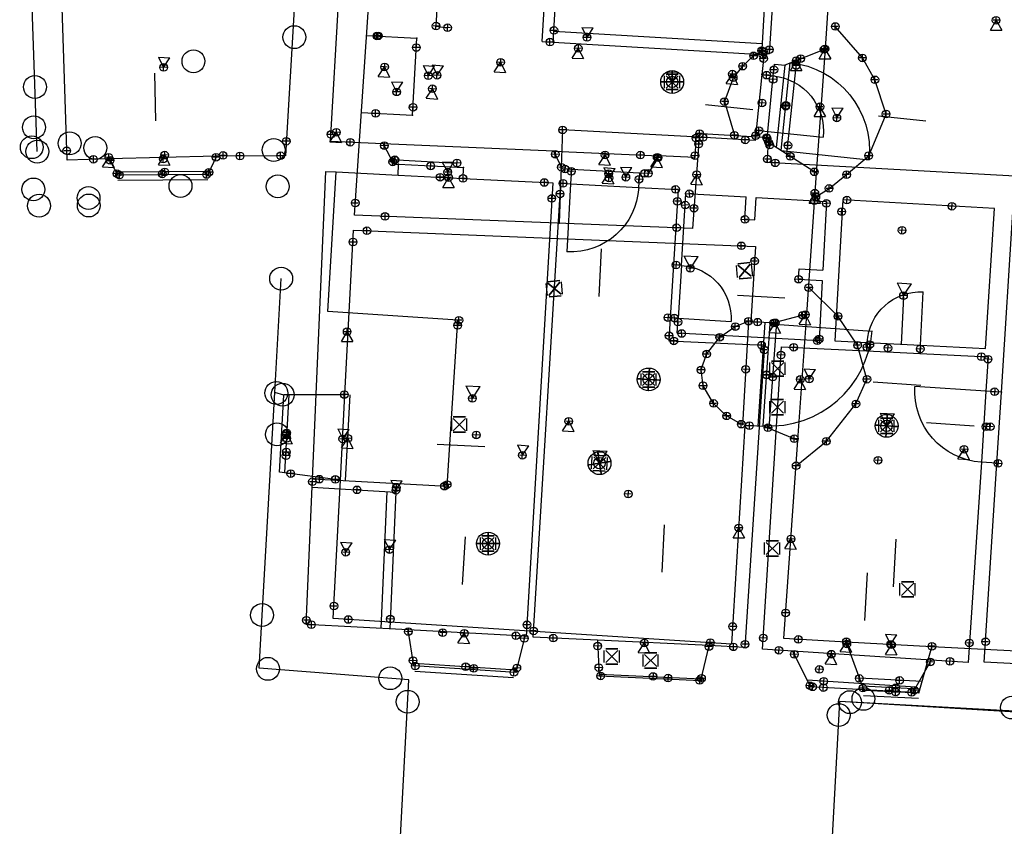
# Model space of a CAD drawing. Units: millimetres. Extents: x -4073786 to 4538434, y -2997327 to 5345219.
# Drawn here: x 4396992 to 4397005, y 5305658 to 5305669 of the extents above; entities that cross this region are included whole.
import ezdxf
from ezdxf.enums import TextEntityAlignment as Align

# ---------------------------------------------------------------- set-up
doc = ezdxf.new("R2010")
doc.units = ezdxf.units.MM
doc.styles.get("Standard").update_dxf_attribs({"font": 'arial.ttf'})

# ---------------------------------------------------------------- blocks, each defined once
blk = doc.blocks.new('CONTROL')
for p, q in [((-0.1, 0.1, 0.1), (-0.1, 0.1, -0.1)), ((-0.1, -0.08, -0.1), (-0.1, 0.08, -0.1)), ((-0.1, -0.08, 0.1), (-0.1, 0.08, 0.1)), ((0.08, 0.1, 0.1), (-0.08, 0.1, 0.1)), ((-0.08, 0.1, -0.1), (0.08, 0.1, -0.1)), ((0.08, -0.08, 0.08), (-0.08, 0.08, -0.08)), ((-0.08, -0.08, -0.08), (0.08, 0.08, 0.08)), ((-0.08, 0.08, 0.08), (0.08, -0.08, -0.08)), ((0.08, 0.08, -0.08), (-0.08, -0.08, 0.08)), ((0.1, 0.1, -0.1), (0.1, 0.1, 0.1)), ((0.1, -0.08, -0.1), (0.1, 0.08, -0.1)), ((0.1, -0.08, 0.1), (0.1, 0.08, 0.1)), ((-0.1, -0.1, 0.1), (-0.1, -0.1, -0.1)), ((0.08, -0.1, 0.1), (-0.08, -0.1, 0.1)), ((-0.08, -0.1, -0.1), (0.08, -0.1, -0.1)), ((0.1, -0.1, -0.1), (0.1, -0.1, 0.1))]:
    blk.add_line(p, q)
blk = doc.blocks.new('NUMPUNKT')
at = {"color": 0}
blk.add_circle((0, 0), 0.15, dxfattribs=at)
blk = doc.blocks.new('MESSPUNKT')
for p, q in [((0, -0.04), (0, 0.04)), ((0.04, 0), (-0.04, 0))]:
    blk.add_line(p, q)
blk.add_circle((0, 0), 0.05)
at = {"width": 0.75, "flags": 1}
for tag, p in [('STANDPUNKT', (-0.06, -0.05)), ('MESSWERT', (-0.06, 0.05)), ('KOORDINATEN', (-0.06, -0.15))]:
    blk.add_attdef(tag, text='', height=0.07, dxfattribs=at).set_placement(p, align=Align.RIGHT)
blk = doc.blocks.new('HP_FERTIG_OBERKANTE')
at = {"color": 0}
for p, q in [((-0.075, 0.13), (0.075, 0.13)), ((-0.075, 0.13), (0, 0)), ((0, 0), (0.075, 0.13))]:
    blk.add_line(p, q, dxfattribs=at)
blk = doc.blocks.new('HP_FERTIG_UNTERKANTE')
at = {"color": 0}
for p, q in [((-0.075, -0.13), (0, 0)), ((0, 0), (0.075, -0.13)), ((-0.075, -0.13), (0.075, -0.13))]:
    blk.add_line(p, q, dxfattribs=at)
blk = doc.blocks.new('FB_LW_LH')
at = {"color": 0}
blk.add_line((0.375, 0), (-0.25, 0), dxfattribs=at)
blk = doc.blocks.new('TB_LW_LH_1')
blk.add_line((0.375, 0), (-0.25, 0))
blk = doc.blocks.new('STANDPUNKT')
for p, q in [((0, 0.15), (0, -0.15)), ((-0.15, 0), (0.15, 0))]:
    blk.add_line(p, q)
for radius in [0.15, 0.075]:
    blk.add_circle((0, 0), radius)
at = {"extrusion": (-1, 0, 0)}
blk.add_circle((0, 0), 0.15, dxfattribs=at)
at = {"extrusion": (0, -1, 0)}
blk.add_circle((0, 0), 0.15, dxfattribs=at)
blk = doc.blocks.new('HP_FUSS_FERTIG')
for p, q in [((-0.094, 0.162), (0.094, 0.162)), ((-0.094, 0.162), (0, 0)), ((0, 0), (0.094, 0.162))]:
    blk.add_line(p, q)

msp = doc.modelspace()

# ---------------------------------------------------------------- linework, layer by layer
for p, q in [((4396992.585, 5305667.112, 678.68), (4396992.354, 5305673.774, 677.745)), ((4396996.749, 5305666.277, 674.481), (4396997.184, 5305672.679, 674.537)), ((4397002.45, 5305672.386, 674.795), (4397002.194, 5305668.393, 674.892)), ((4397002.931, 5305668.459, 675.282), (4397003.205, 5305672.348, 675.463)), ((4396992.976, 5305667.001, 678.183), (4396992.818, 5305671.861, 678.27)), ((4396997.975, 5305671.451, 678.057), (4396997.819, 5305668.76, 679.84)), ((4396995.994, 5305669.579, 678.646), (4396995.842, 5305667.057, 679.101)), ((4396996.434, 5305667.245, 679.587), (4396996.552, 5305669.297, 678.762)), ((4396997.819, 5305668.76, 679.993), (4396997.971, 5305668.738, 680.464)), ((4397003.417, 5305668.342, 675.832), (4397003.061, 5305668.754, 675.337)), ((4397002.127, 5305668.4, 674.681), (4397002.099, 5305668.122, 674.678)), ((4397002.127, 5305668.4, 674.681), (4397002.194, 5305668.393, 674.681)), ((4397002.403, 5305668.252, 674.619), (4397002.931, 5305668.459, 674.656)), ((4397002.248, 5305668.106, 674.628), (4397002.264, 5305668.259, 674.628)), ((4397002.264, 5305668.259, 675.365), (4397002.402, 5305668.245, 675.365)), ((4397002.402, 5305668.245, 675.365), (4397002.403, 5305668.252, 675.365)), ((4397003.582, 5305668.054, 675.993), (4397003.417, 5305668.342, 675.832)), ((4397002.099, 5305668.122, 674.628), (4397002.248, 5305668.106, 674.628)), ((4397003.728, 5305667.605, 676.109), (4397003.582, 5305668.054, 675.993)), ((4397003.5, 5305667.058, 675.961), (4397003.728, 5305667.605, 676.109)), ((4397001.235, 5305667.35, 678.503), (4397001.216, 5305667.035, 678.506)), ((4397002.19, 5305667.294, 678.614), (4397001.235, 5305667.35, 678.526)), ((4397002.024, 5305667.391, 674.668), (4397002.01, 5305667.257, 674.666)), ((4397002.024, 5305667.391, 674.624), (4397002.174, 5305667.376, 674.624)), ((4397002.161, 5305667.246, 674.624), (4397002.174, 5305667.376, 674.624)), ((4397002.174, 5305667.376, 674.624), (4397002.904, 5305667.302, 674.624)), ((4396997.128, 5305667.215, 678.422), (4396996.434, 5305667.245, 678.246)), ((4396999.366, 5305667.116, 678.99), (4396997.128, 5305667.215, 678.422)), ((4396997.128, 5305667.215, 678.714), (4396997.265, 5305666.948, 678.721)), ((4397001.274, 5305667.301, 674.769), (4397001.187, 5305666.103, 674.54)), ((4397002.01, 5305667.257, 674.665), (4397001.274, 5305667.301, 674.769)), ((4397002.817, 5305666.828, 674.747), (4397002.161, 5305667.246, 674.716)), ((4397002.168, 5305666.97, 679.857), (4397002.19, 5305667.294, 679.809)), ((4396999.476, 5305666.884, 678.838), (4396999.366, 5305667.116, 678.814)), ((4397002.351, 5305667.125, 675.364), (4397003.505, 5305667.005, 675.364)), ((4396993.53, 5305667.017, 678.192), (4396992.976, 5305667.001, 678.185)), ((4396993.642, 5305666.802, 678.593), (4396993.53, 5305667.017, 678.589)), ((4396994.938, 5305667.053, 678.587), (4396994.826, 5305666.811, 678.591)), ((4396995.842, 5305667.057, 679.037), (4396994.938, 5305667.053, 678.587)), ((4396997.265, 5305666.948, 678.867), (4396997.328, 5305666.945, 678.866)), ((4396997.321, 5305666.803, 678.866), (4396997.328, 5305666.945, 678.866)), ((4397000.75, 5305667.055, 678.504), (4397000.605, 5305666.823, 678.506)), ((4397001.216, 5305667.035, 679.46), (4397000.75, 5305667.055, 679.342)), ((4397006.277, 5305666.742, 679.792), (4397002.168, 5305666.97, 679.834)), ((4397003.21, 5305666.809, 675.69), (4397003.5, 5305667.058, 675.961)), ((4396996.199, 5305662.817, 679.447), (4396996.373, 5305666.851, 679.33)), ((4396996.373, 5305666.851, 678.992), (4396996.511, 5305666.844, 678.992)), ((4396996.511, 5305666.844, 678.992), (4396997.321, 5305666.803, 678.989)), ((4396998.174, 5305666.76, 678.859), (4396998.181, 5305666.901, 678.859)), ((4396999.597, 5305666.877, 678.839), (4396999.476, 5305666.884, 678.837)), ((4396999.597, 5305666.877, 678.952), (4396999.587, 5305666.689, 678.952)), ((4397000.49, 5305666.829, 678.954), (4397000.48, 5305666.641, 678.954)), ((4397000.605, 5305666.823, 678.851), (4397000.49, 5305666.829, 678.85)), ((4397002.686, 5305664.978, 675.121), (4397002.817, 5305666.828, 675.207)), ((4397002.98, 5305666.629, 675.39), (4397003.21, 5305666.809, 675.69)), ((4396998.174, 5305666.76, 678.968), (4396999.352, 5305666.701, 678.964)), ((4396999.352, 5305666.701, 678.946), (4396999.004, 5305660.748, 678.992)), ((4396999.097, 5305660.739, 678.59), (4396999.457, 5305666.696, 678.584)), ((4396999.457, 5305666.696, 678.952), (4396999.587, 5305666.689, 678.952)), ((4396999.587, 5305666.689, 678.952), (4396999.539, 5305665.796, 678.952)), ((4397000.48, 5305666.641, 678.954), (4397000.999, 5305666.614, 678.955)), ((4397000.999, 5305666.614, 678.955), (4397000.937, 5305665.625, 678.848)), ((4397001.042, 5305665.618, 678.848), (4397001.1, 5305666.56, 678.771)), ((4397001.1, 5305666.56, 678.77), (4397001.891, 5305666.516, 678.773)), ((4397002.806, 5305666.518, 675.037), (4397002.98, 5305666.629, 675.39)), ((4397001.875, 5305666.221, 678.773), (4397001.891, 5305666.516, 678.773)), ((4397002.005, 5305666.214, 678.773), (4397002.021, 5305666.509, 678.773)), ((4397002.021, 5305666.509, 678.773), (4397002.946, 5305666.458, 678.776)), ((4397002.946, 5305666.458, 678.172), (4397002.898, 5305665.556, 678.288)), ((4397003.159, 5305666.478, 679.237), (4397003.056, 5305664.626, 679.171)), ((4397005.151, 5305666.363, 677.678), (4397003.159, 5305666.478, 677.515)), ((4397005.034, 5305664.528, 677.234), (4397005.151, 5305666.363, 677.484)), ((4397005.243, 5305663.954, 679.081), (4397005.397, 5305666.385, 678.991)), ((4397001.187, 5305666.103, 674.54), (4396996.749, 5305666.277, 674.408)), ((4397001.875, 5305666.221, 678.773), (4397002.005, 5305666.214, 678.773)), ((4396996.624, 5305663.922, 674.739), (4396996.738, 5305666.08, 674.755)), ((4396996.738, 5305666.08, 674.762), (4397002.014, 5305665.867, 674.632)), ((4397002.014, 5305665.867, 674.684), (4397001.954, 5305664.878, 674.705)), ((4397001.042, 5305665.618, 678.848), (4397000.937, 5305665.625, 678.848)), ((4397002.579, 5305665.437, 678.288), (4397002.586, 5305665.572, 678.288)), ((4397002.586, 5305665.572, 678.288), (4397002.898, 5305665.556, 678.288)), ((4396995.702, 5305663.949, 674.648), (4396995.787, 5305665.445, 674.594)), ((4397002.579, 5305665.437, 678.288), (4397002.891, 5305665.421, 678.288)), ((4397002.891, 5305665.421, 678.288), (4397002.849, 5305664.627, 678.376)), ((4397003.097, 5305664.95, 675.705), (4397002.713, 5305665.326, 675.029)), ((4397004.18, 5305664.57, 679.149), (4397004.214, 5305665.269, 679.149)), ((4397000.894, 5305664.931, 678.773), (4397000.875, 5305664.629, 678.741)), ((4397000.999, 5305664.924, 678.773), (4397000.894, 5305664.931, 678.773)), ((4397000.987, 5305664.727, 678.773), (4397000.999, 5305664.924, 678.773)), ((4397000.999, 5305664.924, 678.773), (4397001.693, 5305664.881, 678.773)), ((4397001.749, 5305664.815, 675.322), (4397001.922, 5305664.885, 675.127)), ((4397001.923, 5305664.88, 674.705), (4397001.842, 5305663.52, 674.735)), ((4397002.208, 5305664.863, 674.705), (4397001.954, 5305664.878, 674.705)), ((4397002.686, 5305664.978, 674.48), (4397002.207, 5305664.851, 674.437)), ((4397003.354, 5305664.57, 675.979), (4397003.097, 5305664.95, 675.705)), ((4397001.544, 5305664.675, 675.504), (4397001.749, 5305664.815, 675.322)), ((4397002.207, 5305664.851, 675.051), (4397003.544, 5305664.756, 675.051)), ((4397000.875, 5305664.629, 678.724), (4397002.133, 5305664.569, 679.107)), ((4397002.849, 5305664.627, 678.37), (4397000.987, 5305664.727, 678.787)), ((4397001.372, 5305664.454, 675.627), (4397001.544, 5305664.675, 675.504)), ((4397003.056, 5305664.626, 679.171), (4397003.481, 5305664.605, 679.171)), ((4397003.481, 5305664.605, 679.171), (4397003.475, 5305664.495, 679.171)), ((4397002.133, 5305664.569, 679.101), (4397001.875, 5305660.604, 678.602)), ((4397002.105, 5305660.58, 679.283), (4397002.356, 5305664.551, 679.23)), ((4397002.356, 5305664.551, 679.206), (4397003.475, 5305664.495, 679.171)), ((4397003.477, 5305664.123, 676.103), (4397003.354, 5305664.57, 675.979)), ((4397004.18, 5305664.57, 679.149), (4397004.174, 5305664.46, 679.149)), ((4397004.18, 5305664.57, 679.149), (4397005.034, 5305664.528, 679.122)), ((4397001.299, 5305664.245, 675.677), (4397001.372, 5305664.454, 675.627)), ((4397004.174, 5305664.46, 679.149), (4397005.07, 5305664.416, 679.121)), ((4397005.07, 5305664.416, 679.145), (4397005.04, 5305663.967, 679.081)), ((4397001.325, 5305664.039, 675.644), (4397001.299, 5305664.245, 675.677)), ((4397003.332, 5305663.8, 676.016), (4397003.477, 5305664.123, 676.103)), ((4397001.463, 5305663.806, 675.52), (4397001.325, 5305664.039, 675.644)), ((4397005.04, 5305663.967, 678.947), (4397004.107, 5305664.028, 678.947)), ((4397005.243, 5305663.954, 679.081), (4397005.04, 5305663.967, 679.081)), ((4396995.496, 5305660.331, 674.777), (4396995.702, 5305663.949, 674.648)), ((4396995.82, 5305663.916, 675.179), (4396995.702, 5305663.949, 674.746)), ((4396995.82, 5305663.924, 674.971), (4396996.624, 5305663.922, 674.739)), ((4396995.82, 5305663.916, 675.179), (4396995.82, 5305663.924, 674.971)), ((4396996.633, 5305662.796, 674.731), (4396996.692, 5305663.918, 674.739)), ((4397001.635, 5305663.643, 675.343), (4397001.463, 5305663.806, 675.52)), ((4397002.944, 5305663.309, 675.677), (4397003.332, 5305663.8, 676.016)), ((4397001.827, 5305663.534, 675.146), (4397001.635, 5305663.643, 675.343)), ((4397001.873, 5305663.518, 674.735), (4397001.701, 5305660.648, 674.797)), ((4397002.112, 5305663.504, 674.735), (4397001.873, 5305663.518, 674.735)), ((4397002.113, 5305663.514, 674.641), (4397002.57, 5305663.323, 674.68)), ((4397002.387, 5305660.719, 674.923), (4397002.57, 5305663.323, 675.044)), ((4397002.548, 5305662.988, 675.077), (4397002.944, 5305663.309, 675.677)), ((4397004.979, 5305663.034, 678.947), (4397004.806, 5305660.405, 678.57)), ((4397005.184, 5305663.021, 678.947), (4397004.979, 5305663.034, 678.947)), ((4397005.018, 5305660.41, 677.984), (4397005.184, 5305663.021, 678.339)), ((4396996.565, 5305662.8, 674.773), (4396995.767, 5305662.904, 674.968)), ((4396996.116, 5305660.905, 679.502), (4396996.199, 5305662.817, 679.447)), ((4396996.47, 5305660.983, 674.717), (4396996.565, 5305662.8, 674.731)), ((4396997.454, 5305660.833, 678.646), (4396996.116, 5305660.905, 679.531)), ((4397001.701, 5305660.648, 674.79), (4396996.47, 5305660.983, 674.718)), ((4396997.529, 5305660.36, 678.216), (4396997.454, 5305660.833, 678.202)), ((4396998.986, 5305660.749, 678.467), (4396998.866, 5305660.273, 678.446)), ((4396999.004, 5305660.748, 677.62), (4396998.986, 5305660.749, 677.631)), ((4396999.938, 5305660.698, 678.594), (4396999.097, 5305660.739, 678.588)), ((4396999.938, 5305660.698, 678.342), (4396999.963, 5305660.231, 678.303)), ((4397001.298, 5305660.169, 678.274), (4397001.406, 5305660.627, 678.303)), ((4397001.875, 5305660.604, 678.606), (4397001.406, 5305660.627, 678.603)), ((4397003.204, 5305660.674, 674.964), (4397002.387, 5305660.719, 674.931)), ((4397003.204, 5305660.674, 675.279), (4397003.435, 5305660.04, 675.305)), ((4397004.16, 5305660.001, 674.975), (4397004.33, 5305660.613, 675.01)), ((4397005.447, 5305660.553, 675.055), (4397004.33, 5305660.613, 675.01)), ((4397002.502, 5305660.555, 679.237), (4397002.105, 5305660.58, 679.357)), ((4397002.736, 5305660.088, 678.102), (4397002.502, 5305660.555, 678.145)), ((4397004.321, 5305660.437, 677.977), (4397004.081, 5305660.013, 677.909)), ((4397004.806, 5305660.405, 678.538), (4397004.321, 5305660.437, 678.685)), ((4397005.443, 5305660.387, 677.703), (4397005.018, 5305660.41, 677.72)), ((4396997.463, 5305660.18, 675.583), (4396995.496, 5305660.331, 674.771)), ((4396996.778, 5305647.475, 675.282), (4396997.463, 5305660.18, 675.448)), ((4397004.12, 5305660.081, 678.739), (4397002.693, 5305660.174, 679.171)), ((4397003.115, 5305659.893, 674.498), (4397002.374, 5305645.949, 674.705)), ((4397018.494, 5305659.037, 674.77), (4397003.115, 5305659.893, 674.493))]:
    msp.add_line(p, q)
at = {"color": 1}
for p, q in [((4397002.33, 5305672.289, 674.438), (4397002.092, 5305668.387, 674.597)), ((4396999.213, 5305668.557, 674.303), (4396999.434, 5305672.13, 674.21)), ((4396999.358, 5305668.548, 674.303), (4396999.576, 5305672.076, 674.212)), ((4396996.909, 5305668.637, 673.379), (4396997.567, 5305668.601, 673.379)), ((4396999.367, 5305668.692, 674.303), (4397002.101, 5305668.532, 674.597)), ((4396997.512, 5305667.588, 673.373), (4396997.567, 5305668.601, 673.379)), ((4396999.213, 5305668.557, 674.303), (4396999.358, 5305668.548, 674.303)), ((4396999.358, 5305668.548, 674.303), (4397002.092, 5305668.387, 674.597)), ((4397001.988, 5305668.369, 675.267), (4397001.844, 5305668.233, 675.405)), ((4397002.116, 5305668.428, 675.12), (4397001.988, 5305668.369, 675.267)), ((4397002.126, 5305668.385, 674.597), (4397002.092, 5305668.387, 674.597)), ((4397002.817, 5305666.828, 675.207), (4397002.931, 5305668.459, 675.282)), ((4397001.844, 5305668.233, 675.405), (4397001.721, 5305668.082, 675.526)), ((4397002.427, 5305667.077, 675.373), (4397002.555, 5305668.312, 675.364)), ((4397002.099, 5305668.122, 674.678), (4397002.024, 5305667.391, 674.668)), ((4397002.174, 5305667.376, 674.624), (4397002.248, 5305668.106, 674.628)), ((4397001.721, 5305668.082, 675.526), (4397001.606, 5305667.769, 675.627)), ((4397001.606, 5305667.769, 675.627), (4397001.737, 5305667.326, 675.475)), ((4396996.84, 5305667.624, 673.373), (4396997.512, 5305667.588, 673.373)), ((4396999.482, 5305667.397, 674.494), (4396999.435, 5305666.172, 674.494)), ((4397001.274, 5305667.301, 674.769), (4396999.482, 5305667.397, 673.491)), ((4396999.366, 5305667.116, 678.814), (4397000.75, 5305667.055, 679.342)), ((4396994.938, 5305667.053, 678.587), (4396993.53, 5305667.017, 678.192)), ((4396997.235, 5305667.006, 678.867), (4396998.095, 5305666.962, 678.86)), ((4396997.328, 5305666.945, 678.866), (4396998.181, 5305666.901, 678.859)), ((4396994.843, 5305666.849, 678.591), (4396993.622, 5305666.84, 678.593)), ((4396997.321, 5305666.803, 678.971), (4396998.174, 5305666.76, 678.968)), ((4397000.49, 5305666.829, 678.85), (4396999.597, 5305666.877, 678.839)), ((4396999.587, 5305666.689, 678.952), (4397000.48, 5305666.641, 678.954)), ((4397000.937, 5305665.625, 678.848), (4397000.894, 5305664.931, 678.773)), ((4397001.042, 5305665.618, 678.848), (4397000.999, 5305664.924, 678.773)), ((4397002.194, 5305663.48, 675.05), (4397002.292, 5305664.873, 675.115)), ((4397002.57, 5305663.323, 675.044), (4397002.686, 5305664.978, 675.121)), ((4397003.481, 5305664.605, 679.171), (4397004.18, 5305664.57, 679.149)), ((4397003.475, 5305664.495, 679.171), (4397004.174, 5305664.46, 679.149)), ((4397005.04, 5305663.967, 679.081), (4397004.979, 5305663.034, 678.947)), ((4396996.565, 5305662.8, 674.731), (4396996.624, 5305663.922, 674.739)), ((4397005.184, 5305663.021, 678.339), (4397005.243, 5305663.954, 678.466)), ((4396996.194, 5305662.705, 679.449), (4396997.294, 5305662.643, 679.091)), ((4396997.3, 5305662.755, 679.091), (4396997.294, 5305662.643, 679.091)), ((4396997.174, 5305662.65, 679.093), (4396997.095, 5305660.852, 676.861)), ((4396997.294, 5305662.643, 679.091), (4396997.215, 5305660.846, 676.86)), ((4396998.986, 5305660.749, 677.631), (4396997.454, 5305660.833, 678.646)), ((4397001.406, 5305660.627, 678.603), (4396999.938, 5305660.698, 678.594)), ((4397004.33, 5305660.613, 675.01), (4397003.204, 5305660.674, 674.964)), ((4397004.321, 5305660.437, 678.685), (4397002.502, 5305660.555, 679.237)), ((4396998.868, 5305660.306, 678.451), (4396997.531, 5305660.393, 678.203)), ((4396999.961, 5305660.254, 678.304), (4397001.303, 5305660.192, 678.274)), ((4397004.203, 5305660.154, 675.005), (4397003.378, 5305660.199, 674.972)), ((4397004.175, 5305660.056, 675.005), (4397003.415, 5305660.097, 674.974))]:
    msp.add_line(p, q, dxfattribs=at)
at = {"color": 4}
for p, q in [((4397002.29, 5305667.164, 675.372), (4397002.402, 5305668.245, 675.365)), ((4397002.351, 5305667.125, 675.373), (4397002.471, 5305668.279, 675.364)), ((4396994.826, 5305666.811, 678.591), (4396993.642, 5305666.802, 678.593)), ((4396994.826, 5305666.741, 678.591), (4396993.642, 5305666.732, 678.593)), ((4397002.048, 5305663.508, 675.051), (4397002.143, 5305664.867, 675.114)), ((4397002.113, 5305663.514, 675.051), (4397002.207, 5305664.851, 675.113)), ((4396995.767, 5305662.904, 674.968), (4396995.82, 5305663.916, 674.739)), ((4396995.836, 5305662.895, 674.731), (4396995.89, 5305663.923, 674.739)), ((4396998.866, 5305660.273, 678.451), (4396997.529, 5305660.36, 678.203)), ((4396998.837, 5305660.205, 678.447), (4396997.543, 5305660.289, 678.206)), ((4396999.963, 5305660.231, 678.304), (4397001.298, 5305660.169, 678.275)), ((4397004.081, 5305660.013, 677.907), (4397002.736, 5305660.088, 678.106)), ((4397004.156, 5305659.931, 675.004), (4397003.431, 5305659.97, 674.975)), ((4397004.16, 5305660.001, 675.004), (4397003.435, 5305660.04, 674.975))]:
    msp.add_line(p, q, dxfattribs=at)
at = {"color": 3}
for p, q in [((4396996.398, 5305665.011, 679.33), (4396996.511, 5305666.844, 679.33)), ((4396998.108, 5305664.899, 678.861), (4396996.398, 5305665.011, 678.861)), ((4396997.965, 5305662.718, 678.885), (4396998.108, 5305664.899, 678.861)), ((4396996.199, 5305662.817, 679.449), (4396997.965, 5305662.718, 678.875))]:
    msp.add_line(p, q, dxfattribs=at)
at = {"color": 5}
msp.add_line((4397007.989, 5305659.596, 674.707), (4397003.115, 5305659.893, 674.493), dxfattribs=at)
at = {"extrusion": (0, 0, -1)}
for centre, radius, start, end in [((-4397002.351, 5305667.125, -675.364), 1.16, 95.9339, 185.9339), ((-4397002.174, 5305667.376, -674.624), 0.734, 95.8138, 185.8138), ((-4396999.587, 5305666.689, -678.952), 0.895, 183.075, 273.075), ((-4397000.999, 5305664.924, -678.773), 0.695, 93.5535, 183.5535), ((-4397004.18, 5305664.57, -679.149), 0.7, 2.8485, 92.8485), ((-4397005.04, 5305663.967, -678.947), 0.935, 273.7614, 3.7614)]:
    msp.add_arc(centre, radius, start, end, dxfattribs=at)
msp.add_arc((4397002.207, 5305664.851, 675.051), 1.34, 265.9745, 355.9745)
at = {"color": 1}
for p in [(4396997.567, 5305668.601, 673.379), (4396999.358, 5305668.548, 674.303), (4397002.092, 5305668.387, 674.597), (4396997.512, 5305667.588, 673.373), (4396999.435, 5305666.172, 674.494)]:
    msp.add_point(p, dxfattribs=at)
for p in [(4397002.402, 5305668.245, 675.365), (4397002.099, 5305668.122, 674.678), (4397002.248, 5305668.106, 674.628), (4397002.024, 5305667.391, 674.668), (4397002.174, 5305667.376, 674.624), (4397002.156, 5305667.203, 674.624), (4396997.328, 5305666.945, 678.866), (4396998.181, 5305666.901, 678.859), (4396999.597, 5305666.877, 678.839), (4397000.49, 5305666.829, 678.85), (4396998.174, 5305666.76, 678.968), (4396999.587, 5305666.689, 678.952), (4397000.48, 5305666.641, 678.954), (4397000.937, 5305665.625, 678.848), (4396998.108, 5305664.899, 678.861), (4397000.894, 5305664.931, 678.773), (4397001.954, 5305664.878, 674.705), (4397003.475, 5305664.495, 679.171), (4397004.174, 5305664.46, 679.149), (4397005.04, 5305663.967, 679.081), (4396996.624, 5305663.922, 674.739), (4397005.243, 5305663.954, 678.466), (4397001.873, 5305663.518, 674.735), (4397004.979, 5305663.034, 678.947), (4397005.184, 5305663.021, 678.339), (4396997.294, 5305662.643, 679.091), (4397004.33, 5305660.613, 675.01)]:
    msp.add_point(p)

# ---------------------------------------------------------------- block references
for name, p in [('MESSPUNKT', (4397005.173, 5305668.836, 676.564)), ('NUMPUNKT', (4396995.959, 5305668.614, 674.844)), ('MESSPUNKT', (4397003.061, 5305668.754, 675.337)), ('HP_FERTIG_UNTERKANTE', (4397005.173, 5305668.836, 676.564)), ('MESSPUNKT', (4397002.197, 5305668.451, 674.891)), ('MESSPUNKT', (4397002.915, 5305668.453, 674.655)), ('MESSPUNKT', (4397002.926, 5305668.46, 675.427)), ('NUMPUNKT', (4396994.635, 5305668.297, 673.468)), ('MESSPUNKT', (4397002.12, 5305668.332, 674.68)), ('MESSPUNKT', (4397002.549, 5305668.306, 675.24)), ('MESSPUNKT', (4397002.549, 5305668.306, 675.24)), ('MESSPUNKT', (4397002.608, 5305668.332, 674.633)), ('HP_FERTIG_UNTERKANTE', (4397002.926, 5305668.46, 675.427)), ('MESSPUNKT', (4397003.417, 5305668.342, 675.832)), ('MESSPUNKT', (4397002.256, 5305668.186, 674.628)), ('HP_FERTIG_UNTERKANTE', (4397002.549, 5305668.306, 675.24)), ('MESSPUNKT', (4397002.548, 5305668.242, 675.365)), ('NUMPUNKT', (4396992.554, 5305667.96, 674.772)), ('STANDPUNKT', (4397000.92, 5305668.026, 673.364)), ('CONTROL', (4397000.92, 5305668.026, 673.368)), ('MESSPUNKT', (4397002.159, 5305668.115, 674.739)), ('MESSPUNKT', (4397003.582, 5305668.054, 675.993)), ('MESSPUNKT', (4397002.412, 5305667.707, 675.382)), ('MESSPUNKT', (4397002.414, 5305667.72, 675.411)), ('MESSPUNKT', (4397002.859, 5305667.701, 675.802)), ('NUMPUNKT', (4396992.541, 5305667.43, 674.761)), ('HP_FERTIG_UNTERKANTE', (4397002.859, 5305667.701, 675.802)), ('MESSPUNKT', (4397003.728, 5305667.605, 676.109)), ('NUMPUNKT', (4396992.513, 5305667.169, 674.756)), ('NUMPUNKT', (4396993.01, 5305667.22, 674.744)), ('MESSPUNKT', (4396996.44, 5305667.338, 679.549)), ('MESSPUNKT', (4397001.28, 5305667.348, 678.53)), ('MESSPUNKT', (4397001.326, 5305667.298, 674.762)), ('MESSPUNKT', (4397002.016, 5305667.321, 674.667)), ('MESSPUNKT', (4397002.059, 5305667.388, 674.729)), ('MESSPUNKT', (4397002.162, 5305667.295, 678.612)), ('MESSPUNKT', (4397002.164, 5305667.285, 674.624)), ('NUMPUNKT', (4396992.585, 5305667.112, 678.68)), ('NUMPUNKT', (4396993.346, 5305667.16, 674.626)), ('NUMPUNKT', (4396995.688, 5305667.133, 674.578)), ('MESSPUNKT', (4396995.854, 5305667.248, 679.067)), ('MESSPUNKT', (4396996.693, 5305667.234, 678.311)), ('MESSPUNKT', (4397001.268, 5305667.21, 674.751)), ('MESSPUNKT', (4397001.88, 5305667.265, 674.683)), ('MESSPUNKT', (4397002.186, 5305667.232, 679.818)), ('MESSPUNKT', (4397002.202, 5305667.198, 674.627)), ('MESSPUNKT', (4397002.439, 5305667.193, 675.372)), ('MESSPUNKT', (4396992.972, 5305667.122, 678.185)), ('MESSPUNKT', (4396993.322, 5305667.011, 678.189)), ('MESSPUNKT', (4396994.931, 5305667.038, 678.587)), ('MESSPUNKT', (4396995.025, 5305667.061, 678.211)), ('MESSPUNKT', (4396995.246, 5305667.054, 679.006)), ('MESSPUNKT', (4396995.779, 5305667.057, 679.034)), ('MESSPUNKT', (4397000.503, 5305667.066, 679.279)), ('MESSPUNKT', (4397002.171, 5305667.014, 679.851)), ('MESSPUNKT', (4397002.471, 5305667.048, 674.731)), ('MESSPUNKT', (4397003.5, 5305667.058, 675.961)), ('MESSPUNKT', (4396993.541, 5305666.996, 678.59)), ('HP_FERTIG_OBERKANTE', (4396997.974, 5305666.843, 676.928)), ('MESSPUNKT', (4397002.274, 5305666.964, 679.833)), ('MESSPUNKT', (4396993.631, 5305666.823, 678.592)), ('MESSPUNKT', (4396993.664, 5305666.803, 678.593)), ('MESSPUNKT', (4396994.258, 5305666.844, 679.24)), ('NUMPUNKT', (4396994.465, 5305666.661, 676.279)), ('MESSPUNKT', (4396994.807, 5305666.811, 678.591)), ('MESSPUNKT', (4396994.839, 5305666.841, 678.59)), ('NUMPUNKT', (4396995.742, 5305666.655, 675.933)), ('MESSPUNKT', (4396997.874, 5305666.775, 678.969)), ('MESSPUNKT', (4396997.974, 5305666.843, 676.928)), ('MESSPUNKT', (4396997.985, 5305666.771, 678.753)), ('MESSPUNKT', (4396998.174, 5305666.76, 678.737)), ('MESSPUNKT', (4397002.788, 5305666.846, 674.745)), ('MESSPUNKT', (4397002.788, 5305666.846, 674.745)), ('MESSPUNKT', (4397003.21, 5305666.809, 675.69)), ('NUMPUNKT', (4396992.534, 5305666.615, 674.744)), ('HP_FERTIG_UNTERKANTE', (4396997.985, 5305666.771, 678.753)), ('MESSPUNKT', (4396999.243, 5305666.706, 678.964)), ('MESSPUNKT', (4397002.98, 5305666.629, 675.39)), ('NUMPUNKT', (4396992.608, 5305666.401, 674.751)), ('NUMPUNKT', (4396993.258, 5305666.503, 675.877)), ('NUMPUNKT', (4396993.261, 5305666.404, 674.779)), ('MESSPUNKT', (4396999.34, 5305666.497, 678.947)), ('HP_FERTIG_UNTERKANTE', (4397002.793, 5305666.567, 674.976)), ('MESSPUNKT', (4397002.793, 5305666.567, 674.976)), ('MESSPUNKT', (4397002.806, 5305666.518, 675.037)), ('MESSPUNKT', (4396996.759, 5305666.437, 674.482)), ('MESSPUNKT', (4397001.206, 5305666.369, 674.591)), ('MESSPUNKT', (4396997.15, 5305666.261, 674.421)), ('MESSPUNKT', (4397000.978, 5305666.112, 674.544)), ('MESSPUNKT', (4396996.912, 5305666.073, 674.758)), ('MESSPUNKT', (4396996.73, 5305665.925, 674.754)), ('MESSPUNKT', (4397001.828, 5305665.875, 674.637)), ('MESSPUNKT', (4397002.002, 5305665.674, 674.688)), ('NUMPUNKT', (4396995.787, 5305665.445, 674.594)), ('MESSPUNKT', (4397002.713, 5305665.326, 675.029)), ('MESSPUNKT', (4397002.632, 5305664.963, 674.476)), ('MESSPUNKT', (4397003.097, 5305664.95, 675.705)), ('MESSPUNKT', (4396998.104, 5305664.83, 678.862)), ('MESSPUNKT', (4396998.12, 5305664.898, 678.869)), ('MESSPUNKT', (4397001.749, 5305664.815, 675.322)), ('MESSPUNKT', (4397001.922, 5305664.885, 675.127)), ('MESSPUNKT', (4397002.041, 5305664.873, 674.711)), ('MESSPUNKT', (4397002.253, 5305664.863, 674.442)), ('HP_FERTIG_UNTERKANTE', (4396996.653, 5305664.748, 675.036)), ('MESSPUNKT', (4396996.653, 5305664.748, 675.036)), ('MESSPUNKT', (4397001.544, 5305664.675, 675.504)), ('MESSPUNKT', (4397003.354, 5305664.57, 675.979)), ('MESSPUNKT', (4397001.372, 5305664.454, 675.627)), ('CONTROL', (4397002.304, 5305664.263, 688.322)), ('CONTROL', (4397000.612, 5305664.121, 673.379)), ('MESSPUNKT', (4397001.299, 5305664.245, 675.677)), ('MESSPUNKT', (4397002.16, 5305664.179, 675.464)), ('NUMPUNKT', (4396995.724, 5305663.943, 674.827)), ('MESSPUNKT', (4397001.325, 5305664.039, 675.644)), ('MESSPUNKT', (4397002.241, 5305664.151, 675.564)), ('MESSPUNKT', (4397003.477, 5305664.123, 676.103)), ('NUMPUNKT', (4396995.806, 5305663.92, 675.128)), ('MESSPUNKT', (4396996.616, 5305663.922, 674.763)), ('MESSPUNKT', (4397001.463, 5305663.806, 675.52)), ('CONTROL', (4397002.302, 5305663.758, 678.19)), ('MESSPUNKT', (4397003.332, 5305663.8, 676.016)), ('CONTROL', (4396998.126, 5305663.528, 680.97)), ('MESSPUNKT', (4397001.635, 5305663.643, 675.343)), ('MESSPUNKT', (4397001.827, 5305663.534, 675.146)), ('CONTROL', (4397003.735, 5305663.512, 676.909)), ('NUMPUNKT', (4396995.732, 5305663.4, 674.817)), ('MESSPUNKT', (4397001.934, 5305663.514, 674.734)), ('MESSPUNKT', (4397002.178, 5305663.487, 674.647)), ('MESSPUNKT', (4396995.86, 5305663.347, 675.141)), ('MESSPUNKT', (4397002.523, 5305663.342, 674.676)), ('MESSPUNKT', (4397002.944, 5305663.309, 675.677)), ('MESSPUNKT', (4396995.912, 5305662.885, 674.933)), ('MESSPUNKT', (4397002.548, 5305662.988, 675.077)), ('MESSPUNKT', (4396996.197, 5305662.778, 679.448)), ('MESSPUNKT', (4396996.288, 5305662.812, 679.42)), ('MESSPUNKT', (4396996.498, 5305662.809, 674.789)), ('MESSPUNKT', (4396997.931, 5305662.72, 678.886)), ('MESSPUNKT', (4396997.966, 5305662.741, 678.884)), ('HP_FERTIG_UNTERKANTE', (4397001.794, 5305662.173, 675.037)), ('MESSPUNKT', (4397001.794, 5305662.173, 675.037)), ('CONTROL', (4396998.503, 5305661.966, 676.9)), ('CONTROL', (4397002.234, 5305661.901, 684.855)), ('CONTROL', (4397004.011, 5305661.366, 680.964)), ('NUMPUNKT', (4396995.536, 5305661.028, 674.752)), ('MESSPUNKT', (4396996.479, 5305661.147, 674.719)), ('MESSPUNKT', (4396996.119, 5305660.961, 679.5)), ('MESSPUNKT', (4396996.67, 5305660.97, 674.72)), ('MESSPUNKT', (4397002.41, 5305661.056, 674.939)), ('MESSPUNKT', (4396996.183, 5305660.902, 679.487)), ('MESSPUNKT', (4396999.013, 5305660.9, 678.991)), ('MESSPUNKT', (4397001.715, 5305660.878, 674.792)), ('MESSPUNKT', (4396998.869, 5305660.756, 677.709)), ('MESSPUNKT', (4397002.578, 5305660.708, 674.939)), ('MESSPUNKT', (4397005.035, 5305660.677, 678.02)), ('MESSPUNKT', (4397001.421, 5305660.666, 674.786)), ('MESSPUNKT', (4397003.213, 5305660.65, 675.28)), ('MESSPUNKT', (4397004.33, 5305660.618, 674.583)), ('NUMPUNKT', (4396995.613, 5305660.322, 674.819)), ('CONTROL', (4397000.127, 5305660.485, 681.874)), ('CONTROL', (4397000.638, 5305660.432, 677.797)), ('NUMPUNKT', (4396997.219, 5305660.199, 675.482)), ('MESSPUNKT', (4397003.905, 5305660.17, 674.867)), ('MESSPUNKT', (4397003.424, 5305660.07, 675.304)), ('MESSPUNKT', (4397003.856, 5305660.073, 675.752)), ('NUMPUNKT', (4396997.447, 5305659.89, 675.444)), ('NUMPUNKT', (4397003.254, 5305659.885, 674.495)), ('NUMPUNKT', (4397003.431, 5305659.928, 675.12)), ('MESSPUNKT', (4397003.853, 5305660.018, 674.938)), ('NUMPUNKT', (4397005.381, 5305659.814, 674.891)), ('NUMPUNKT', (4397003.106, 5305659.715, 674.501))]:
    msp.add_blockref(name, p)
for name, p, rotation in [('MESSPUNKT', (4396997.821, 5305668.76, 680.001), 356.4475278313992), ('MESSPUNKT', (4396997.971, 5305668.738, 680.464), 356.4475278313992), ('HP_FERTIG_OBERKANTE', (4396999.802, 5305668.61, 673.397), 357.7652740412088), ('MESSPUNKT', (4396999.802, 5305668.61, 673.396), 357.7652740412088), ('MESSPUNKT', (4396999.687, 5305668.466, 676.502), 357.7652740412088), ('HP_FERTIG_UNTERKANTE', (4396999.687, 5305668.466, 676.502), 357.7652740412088), ('HP_FERTIG_OBERKANTE', (4396994.244, 5305668.217, 676.899), 357.4865699275977), ('MESSPUNKT', (4396994.244, 5305668.217, 676.899), 357.4865699275977), ('HP_FERTIG_OBERKANTE', (4396997.719, 5305668.107, 673.365), 357.7652740412088), ('HP_FERTIG_OBERKANTE', (4396997.834, 5305668.114, 676.831), 356.2906391438019), ('HP_FERTIG_UNTERKANTE', (4396998.667, 5305668.285, 680.518), 356.4475278313992), ('MESSPUNKT', (4396998.667, 5305668.285, 680.518), 356.4475278313992), ('FB_LW_LH', (4396994.132, 5305667.766, 678.264), 91.44135706346694), ('MESSPUNKT', (4396997.719, 5305668.107, 673.365), 357.7652740412088), ('MESSPUNKT', (4396997.834, 5305668.114, 676.831), 356.2906391438019), ('HP_FERTIG_OBERKANTE', (4397000.92, 5305668.026, 673.368), 357.7652740412088), ('HP_FERTIG_UNTERKANTE', (4397001.711, 5305668.129, 680.513), 356.4475278313992), ('MESSPUNKT', (4397001.711, 5305668.129, 680.513), 356.4475278313992), ('MESSPUNKT', (4397002.246, 5305668.06, 674.613), 357.7652740412088), ('HP_FERTIG_OBERKANTE', (4396997.303, 5305667.896, 672.832), 357.7652740412088), ('MESSPUNKT', (4396997.303, 5305667.896, 672.832), 357.7652740412088), ('TB_LW_LH_1', (4397001.607, 5305667.699, 674.408), 354.1862370917215), ('MESSPUNKT', (4397002.1, 5305667.751, 675.252), 357.7652740412088), ('HP_FERTIG_OBERKANTE', (4397003.082, 5305667.554, 673.363), 356.8975232243768), ('MESSPUNKT', (4397003.082, 5305667.554, 673.363), 356.8975232243768), ('TB_LW_LH_1', (4397003.876, 5305667.549), 354.0660863151199), ('MESSPUNKT', (4397001.232, 5305667.289, 678.504), 356.2906391438019), ('MESSPUNKT', (4396997.141, 5305667.19, 678.715), 356.2906391438019), ('MESSPUNKT', (4396993.524, 5305667.038, 679.09), 357.4865699275977), ('HP_FERTIG_UNTERKANTE', (4396994.256, 5305667.066, 679.362), 357.4865699275977), ('MESSPUNKT', (4396994.238, 5305667.013, 677.787), 357.4865699275977), ('MESSPUNKT', (4396994.256, 5305667.066, 679.362), 357.4865699275977), ('MESSPUNKT', (4396999.385, 5305667.077, 678.818), 356.2906391438019), ('HP_FERTIG_UNTERKANTE', (4397000.039, 5305667.068, 679.288), 356.2906391438019), ('MESSPUNKT', (4397000.039, 5305667.068, 679.288), 356.2906391438019), ('MESSPUNKT', (4397000.723, 5305667.038, 679.082), 356.2906391438019), ('MESSPUNKT', (4397000.736, 5305667.032, 678.504), 356.2906391438019), ('MESSPUNKT', (4397001.218, 5305667.059, 678.506), 356.2906391438019), ('HP_FERTIG_UNTERKANTE', (4396993.523, 5305667.038, 679.09), 357.4865699275977), ('MESSPUNKT', (4396997.251, 5305666.976, 678.721), 356.2906391438019), ('MESSPUNKT', (4396997.273, 5305667.003, 678.837), 356.2906391438019), ('MESSPUNKT', (4396997.28, 5305667.004, 678.867), 356.2906391438019), ('MESSPUNKT', (4396997.75, 5305666.924, 678.779), 356.2906391438019), ('MESSPUNKT', (4396997.75, 5305666.923, 678.779), 356.2906391438019), ('MESSPUNKT', (4396998.095, 5305666.962, 678.86), 356.2906391438019), ('MESSPUNKT', (4396999.466, 5305666.906, 678.836), 356.2906391438019), ('MESSPUNKT', (4396999.515, 5305666.882, 678.838), 356.2906391438019), ('HP_FERTIG_UNTERKANTE', (4397000.723, 5305667.038, 679.082), 356.2906391438019), ('MESSPUNKT', (4396994.225, 5305666.819, 679.135), 357.4865699275977), ('MESSPUNKT', (4396999.595, 5305666.853, 678.252), 356.2906391438019), ('HP_FERTIG_UNTERKANTE', (4397000.086, 5305666.822, 678.717), 356.2906391438019), ('HP_FERTIG_OBERKANTE', (4397000.09, 5305666.767, 676.93), 356.2906391438019), ('MESSPUNKT', (4397000.086, 5305666.822, 678.717), 356.2906391438019), ('MESSPUNKT', (4397000.09, 5305666.767, 676.93), 356.2906391438019), ('HP_FERTIG_OBERKANTE', (4397000.312, 5305666.775, 673.486), 357.7652740412088), ('MESSPUNKT', (4397000.312, 5305666.775, 673.486), 357.7652740412088), ('MESSPUNKT', (4397000.486, 5305666.749, 677.879), 356.2906391438019), ('MESSPUNKT', (4397000.558, 5305666.825, 678.851), 356.2906391438019), ('MESSPUNKT', (4397000.607, 5305666.826, 678.506), 356.2906391438019), ('HP_FERTIG_UNTERKANTE', (4397001.243, 5305666.81, 675.909), 357.7652740412088), ('MESSPUNKT', (4397001.243, 5305666.81, 675.909), 357.7652740412088), ('MESSPUNKT', (4397001.146, 5305666.558, 678.77), 5.389522221116631), ('MESSPUNKT', (4397001.091, 5305666.41, 678.771), 5.389522221116631), ('MESSPUNKT', (4397002.788, 5305666.467, 678.775), 5.389522221116631), ('MESSPUNKT', (4397002.945, 5305666.431, 678.175), 5.389522221116631), ('MESSPUNKT', (4397003.214, 5305666.475, 678.317), 356.2906391438019), ('MESSPUNKT', (4397004.592, 5305666.395, 677.863), 356.2906391438019), ('MESSPUNKT', (4397003.147, 5305666.323, 678.314), 356.2906391438019), ('MESSPUNKT', (4397001.875, 5305666.221, 678.163), 5.389522221116631), ('MESSPUNKT', (4397003.939, 5305666.079, 679.326), 356.2906391438019), ('TB_LW_LH_1', (4396999.969, 5305665.46, 678.588), 86.9249552766385), ('MESSPUNKT', (4397000.972, 5305665.623, 678.304), 86.54084911945871), ('HP_FUSS_FERTIG', (4397001.16, 5305665.579, 676.909), 357.2103025250213), ('CONTROL', (4397001.871, 5305665.547, 678.186), 5.389522221116631), ('MESSPUNKT', (4397001.16, 5305665.579, 676.909), 357.2103025250213), ('CONTROL', (4396999.374, 5305665.312, 678.186), 5.389522221116631), ('MESSPUNKT', (4397002.579, 5305665.437, 678.143), 5.389522221116631), ('HP_FUSS_FERTIG', (4397003.957, 5305665.221, 676.902), 356.2906391438019), ('MESSPUNKT', (4397003.957, 5305665.221, 676.902), 356.2906391438019), ('TB_LW_LH_1', (4397002.026, 5305665.209, 678.588), 356.4465254188499), ('TB_LW_LH_1', (4397003.938, 5305664.829, 679.237), 87.15151008654657), ('MESSPUNKT', (4397002.67, 5305664.971, 675.318), 356.8975232243768), ('MESSPUNKT', (4397000.865, 5305664.933, 678.359), 86.54084911945871), ('MESSPUNKT', (4397000.95, 5305664.927, 678.018), 5.389522221116631), ('MESSPUNKT', (4397000.996, 5305664.875, 678.773), 5.389522221116631), ('HP_FERTIG_UNTERKANTE', (4397002.274, 5305664.864, 675.279), 356.8975232243768), ('MESSPUNKT', (4397002.274, 5305664.864, 675.279), 356.8975232243768), ('HP_FERTIG_UNTERKANTE', (4397002.67, 5305664.971, 675.318), 356.8975232243768), ('MESSPUNKT', (4397001.045, 5305664.724, 678.774), 5.389522221116631), ('MESSPUNKT', (4397002.826, 5305664.628, 678.376), 5.389522221116631), ('MESSPUNKT', (4397002.85, 5305664.652, 678.374), 5.389522221116631), ('MESSPUNKT', (4397003.515, 5305664.578, 676.911), 356.2906391438019), ('MESSPUNKT', (4397002.349, 5305664.44, 679.231), 356.4917386815096), ('MESSPUNKT', (4397002.516, 5305664.543, 679.201), 356.4917386815096), ('MESSPUNKT', (4397003.478, 5305664.543, 678.258), 356.4917386815096), ('MESSPUNKT', (4397003.752, 5305664.533, 678.871), 356.2906391438019), ('MESSPUNKT', (4397004.177, 5305664.521, 678.248), 356.4917386815096), ('MESSPUNKT', (4397004.979, 5305664.42, 679.124), 356.4917386815096), ('MESSPUNKT', (4397005.068, 5305664.387, 679.141), 356.4917386815096), ('STANDPUNKT', (4397000.612, 5305664.121, 673.378), 356.3268998082606), ('MESSPUNKT', (4397001.886, 5305664.255, 675.473), 356.3268998082606), ('MESSPUNKT', (4397002.16, 5305664.183, 675.486), 356.8975232243768), ('HP_FERTIG_OBERKANTE', (4397002.719, 5305664.126, 673.37), 356.8975232243768), ('HP_FERTIG_UNTERKANTE', (4397002.602, 5305664.121, 675.793), 356.8975232243768), ('MESSPUNKT', (4397002.602, 5305664.121, 675.793), 356.8975232243768), ('MESSPUNKT', (4397002.719, 5305664.126, 673.37), 356.8975232243768), ('HP_FUSS_FERTIG', (4396998.297, 5305663.872, 676.895), 356.8892749232147), ('TB_LW_LH_1', (4397003.809, 5305664.066, 674.931), 355.9745229908748), ('MESSPUNKT', (4397005.153, 5305663.959, 678.208), 176.7291881607864), ('MESSPUNKT', (4396998.297, 5305663.872, 676.895), 356.8892749232147), ('HP_FERTIG_UNTERKANTE', (4396999.562, 5305663.572, 676.462), 356.3268998082606), ('MESSPUNKT', (4396999.562, 5305663.572, 676.462), 356.3268998082606), ('MESSPUNKT', (4396999.562, 5305663.572, 676.462), 356.3268998082606), ('STANDPUNKT', (4397003.735, 5305663.512, 676.905), 356.2906391438019), ('HP_FUSS_FERTIG', (4397003.735, 5305663.512, 676.909), 356.2906391438019), ('MESSPUNKT', (4396995.856, 5305663.4, 674.593), 356.3268998082606), ('MESSPUNKT', (4396995.859, 5305663.42, 674.593), 356.3268998082606), ('HP_FERTIG_OBERKANTE', (4396996.596, 5305663.34, 674.281), 356.3268998082606), ('MESSPUNKT', (4396998.349, 5305663.393, 679.621), 356.8892749232147), ('TB_LW_LH_1', (4397004.51, 5305663.534, 679.237), 356.2385519192044), ('MESSPUNKT', (4397005.041, 5305663.501, 678.859), 356.2906391438019), ('MESSPUNKT', (4397005.096, 5305663.5, 676.896), 356.2906391438019), ('HP_FERTIG_UNTERKANTE', (4396995.863, 5305663.409, 674.735), 356.3268998082606), ('MESSPUNKT', (4396996.596, 5305663.34, 674.281), 356.3268998082606), ('HP_FERTIG_UNTERKANTE', (4396996.662, 5305663.348, 675.153), 356.3268998082606), ('MESSPUNKT', (4396996.662, 5305663.348, 675.153), 356.3268998082606), ('MESSPUNKT', (4396995.855, 5305663.169, 675.163), 356.3268998082606), ('FB_LW_LH', (4396998.084, 5305663.254, 674.718), 356.9955198385533), ('HP_FERTIG_OBERKANTE', (4396998.954, 5305663.126, 673.383), 356.3268998082606), ('STANDPUNKT', (4396999.966, 5305663.022, 676.912), 8.357504785698412), ('HP_FUSS_FERTIG', (4396999.966, 5305663.022, 676.912), 357.2103025250213), ('HP_FERTIG_UNTERKANTE', (4397004.752, 5305663.205, 676.536), 356.8975232243768), ('MESSPUNKT', (4397004.752, 5305663.205, 676.536), 356.8975232243768), ('MESSPUNKT', (4396995.852, 5305663.12, 675.164), 356.3268998082606), ('MESSPUNKT', (4396998.954, 5305663.126, 673.383), 356.3268998082606), ('CONTROL', (4396999.966, 5305663.022, 676.912), 356.2906391438019), ('MESSPUNKT', (4397003.623, 5305663.06, 679.669), 356.2906391438019), ('MESSPUNKT', (4397005.199, 5305663.02, 678.254), 176.7291881607864), ('HP_FERTIG_OBERKANTE', (4396997.294, 5305662.666, 678.987), 356.8892749232147), ('MESSPUNKT', (4396996.782, 5305662.672, 678.377), 356.8892749232147), ('MESSPUNKT', (4396997.294, 5305662.666, 678.987), 356.8892749232147), ('MESSPUNKT', (4396997.297, 5305662.7, 678.376), 356.8892749232147), ('MESSPUNKT', (4397000.343, 5305662.617, 679.628), 357.2103025250213), ('FB_LW_LH', (4397000.797, 5305661.839, 678.588), 87.35031866918536), ('HP_FERTIG_OBERKANTE', (4396997.209, 5305661.887, 677.223), 356.8892749232147), ('FB_LW_LH', (4396998.179, 5305661.68, 679.531), 86.2885547579143), ('HP_FERTIG_UNTERKANTE', (4397002.48, 5305662.028, 675.077), 356.8975232243768), ('MESSPUNKT', (4397002.48, 5305662.028, 675.077), 356.8975232243768), ('FB_LW_LH', (4397003.837, 5305661.649, 674.931), 86.89752315087708), ('HP_FERTIG_OBERKANTE', (4396996.635, 5305661.852, 677.067), 356.8892749232147), ('MESSPUNKT', (4396996.635, 5305661.852, 677.067), 356.8892749232147), ('MESSPUNKT', (4396997.209, 5305661.887, 677.223), 356.8892749232147), ('FB_LW_LH', (4397003.46, 5305661.208, 679.237), 86.82584664163494), ('MESSPUNKT', (4396997.22, 5305660.975, 677.021), 356.8892749232147), ('MESSPUNKT', (4396997.457, 5305660.812, 678.203), 356.8892749232147), ('MESSPUNKT', (4396997.908, 5305660.797, 677.81), 356.8892749232147), ('HP_FERTIG_UNTERKANTE', (4396998.19, 5305660.788, 679.509), 356.8892749232147), ('MESSPUNKT', (4396998.19, 5305660.788, 679.509), 356.8892749232147), ('MESSPUNKT', (4396998.979, 5305660.722, 678.466), 356.8892749232147), ('MESSPUNKT', (4397002.115, 5305660.728, 679.281), 356.4917386815096), ('MESSPUNKT', (4397003.206, 5305660.678, 675.746), 356.8975232243768), ('MESSPUNKT', (4397003.208, 5305660.677, 675.747), 356.8975232243768), ('HP_FERTIG_OBERKANTE', (4397003.787, 5305660.642, 674.612), 356.8975232243768), ('MESSPUNKT', (4396999.942, 5305660.621, 678.335), 86.54084911945871), ('HP_FERTIG_UNTERKANTE', (4397000.556, 5305660.662, 679.519), 357.2103025250213), ('MESSPUNKT', (4397000.556, 5305660.662, 679.519), 86.54084911945871), ('MESSPUNKT', (4397001.403, 5305660.613, 678.302), 86.54084911945871), ('MESSPUNKT', (4397002.321, 5305660.566, 679.292), 356.4917386815096), ('HP_FERTIG_UNTERKANTE', (4397003.208, 5305660.677, 675.747), 356.8975232243768), ('HP_FERTIG_UNTERKANTE', (4397003.801, 5305660.638, 675.893), 356.8975232243768), ('MESSPUNKT', (4397003.787, 5305660.642, 674.612), 356.8975232243768), ('MESSPUNKT', (4397003.801, 5305660.638, 675.893), 356.8975232243768), ('MESSPUNKT', (4397004.823, 5305660.662, 678.607), 356.4917386815096), ('MESSPUNKT', (4396997.518, 5305660.43, 678.214), 356.8892749232147), ('MESSPUNKT', (4397002.523, 5305660.513, 678.142), 356.4917386815096), ('HP_FERTIG_UNTERKANTE', (4397003.011, 5305660.515, 679.39), 356.2906391438019), ('MESSPUNKT', (4397003.011, 5305660.515, 679.39), 356.2906391438019), ('MESSPUNKT', (4397003.01, 5305660.514, 679.39), 356.2906391438019), ('MESSPUNKT', (4397004.567, 5305660.421, 678.61), 356.4917386815096), ('MESSPUNKT', (4396997.547, 5305660.359, 678.206), 356.8892749232147), ('MESSPUNKT', (4396998.209, 5305660.349, 679.4), 356.8892749232147), ('MESSPUNKT', (4396998.316, 5305660.329, 679.375), 356.8892749232147), ('MESSPUNKT', (4396998.881, 5305660.334, 678.449), 356.8892749232147), ('MESSPUNKT', (4396999.957, 5305660.339, 678.312), 86.54084911945871), ('MESSPUNKT', (4397002.853, 5305660.315, 677.787), 356.2906391438019), ('MESSPUNKT', (4397004.308, 5305660.412, 677.973), 356.4917386815096), ('MESSPUNKT', (4396998.842, 5305660.275, 678.447), 356.8892749232147), ('MESSPUNKT', (4396999.98, 5305660.23, 678.303), 86.54084911945871), ('MESSPUNKT', (4397000.67, 5305660.222, 679.379), 86.54084911945871), ('MESSPUNKT', (4397000.867, 5305660.201, 679.356), 86.54084911945871), ('MESSPUNKT', (4397001.281, 5305660.17, 678.275), 86.54084911945871), ('MESSPUNKT', (4397001.305, 5305660.198, 678.276), 86.54084911945871), ('MESSPUNKT', (4397002.911, 5305660.159, 677.663), 356.4917386815096), ('MESSPUNKT', (4397003.376, 5305660.197, 674.918), 356.8975232243768), ('MESSPUNKT', (4397002.729, 5305660.102, 678.103), 356.4917386815096), ('MESSPUNKT', (4397002.763, 5305660.086, 678.102), 356.4917386815096), ('MESSPUNKT', (4397002.905, 5305660.077, 679.345), 356.2906391438019), ('MESSPUNKT', (4397003.769, 5305660.042, 675.699), 356.8975232243768), ('MESSPUNKT', (4397004.098, 5305660.042, 677.914), 356.4917386815096), ('MESSPUNKT', (4397004.064, 5305660.014, 677.909), 356.4917386815096)]:
    msp.add_blockref(name, p, dxfattribs=dict(rotation=rotation))
for p in [(4396999.367, 5305668.702, 674.299), (4396997.044, 5305668.63, 673.375), (4396997.062, 5305668.631, 673.37), (4396997.561, 5305668.478, 673.378), (4396999.316, 5305668.55, 674.206), (4397002.095, 5305668.436, 674.595), (4397001.988, 5305668.369, 675.267), (4397002.11, 5305668.386, 674.578), (4397002.116, 5305668.428, 675.12), (4397001.844, 5305668.233, 675.405), (4397001.721, 5305668.082, 675.526), (4396997.518, 5305667.694, 673.374), (4397001.606, 5305667.769, 675.627), (4396997.027, 5305667.614, 673.373), (4396999.482, 5305667.397, 673.491), (4397001.737, 5305667.326, 675.475), (4396999.487, 5305666.695, 678.952), (4396999.448, 5305666.556, 678.585), (4397000.965, 5305666.615, 678.955), (4397000.989, 5305666.459, 678.938), (4397000.879, 5305664.695, 678.748), (4397000.942, 5305664.626, 678.744), (4397002.093, 5305664.571, 679.095), (4397002.129, 5305664.508, 679.093), (4396999.101, 5305660.82, 678.59), (4396999.358, 5305660.726, 678.59), (4397001.725, 5305660.611, 678.605), (4397001.878, 5305660.645, 678.607)]:
    msp.add_blockref('MESSPUNKT', p, dxfattribs=at)
at = {"color": 5, "rotation": 356.2906391438019}
for name, p in [('HP_FERTIG_UNTERKANTE', (4396997.144, 5305668.224, 680.078)), ('MESSPUNKT', (4396997.144, 5305668.224, 680.078)), ('MESSPUNKT', (4396997.773, 5305667.936, 680.44)), ('HP_FERTIG_UNTERKANTE', (4396997.773, 5305667.936, 680.44)), ('HP_FERTIG_UNTERKANTE', (4396996.511, 5305667.366, 680.097)), ('MESSPUNKT', (4396996.511, 5305667.366, 680.097))]:
    msp.add_blockref(name, p, dxfattribs=at)
at = {"color": 3}
msp.add_blockref('STANDPUNKT', (4396998.503, 5305661.966, 676.902), dxfattribs=at)

doc.saveas('drawing.dxf')
